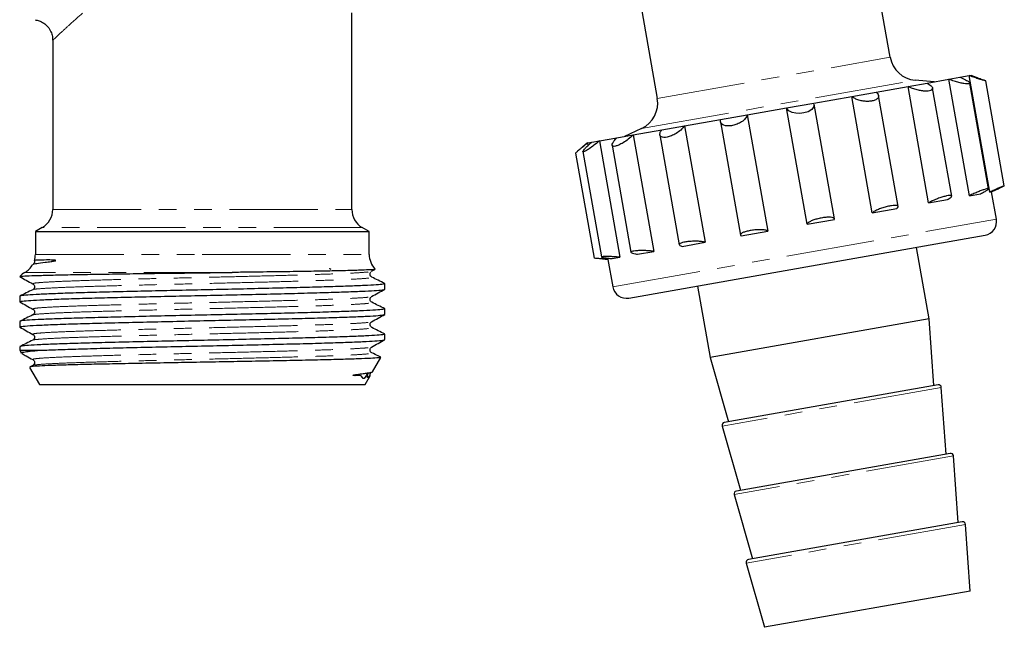
# Model space of a CAD drawing. Units: millimetres. Extents: x 23 to 318, y 91 to 269.
# Drawn here: x 247 to 318, y 165 to 209 of the extents above; entities that cross this region are included whole.
import ezdxf

# ---------------------------------------------------------------- set-up
doc = ezdxf.new("R2010")
doc.units = ezdxf.units.MM
doc.linetypes.add('PHANTOM', pattern=[12.7, 6.35, -1.27, 1.27, -1.27, 1.27, -1.27])

msp = doc.modelspace()

# ---------------------------------------------------------------- linework, layer by layer
at = {"color": 7, "linetype": 'Continuous', "lineweight": 25}
for p, q in [((309.444, 206.287), (307.607, 216.708)), ((290.865, 213.756), (292.702, 203.335)), ((270.747, 195.344), (270.747, 209.478)), ((249.247, 207.528), (249.247, 195.344)), ((312.602, 204.523), (311.239, 204.642)), ((312.092, 204.433), (313.666, 204.711)), ((313.666, 204.711), (314.458, 204.85)), ((315.142, 196.34), (313.666, 204.711)), ((314.458, 204.85), (315.13, 204.969)), ((315.13, 204.969), (315.257, 204.991)), ((316.606, 196.598), (315.13, 204.969)), ((315.657, 204.846), (315.257, 204.991)), ((317.644, 197.049), (316.313, 204.594)), ((308.445, 203.79), (310.732, 204.193)), ((310.732, 204.193), (312.092, 204.433)), ((312.208, 195.822), (310.732, 204.193)), ((313.864, 196.313), (312.496, 204.071)), ((316.513, 196.829), (315.171, 204.438)), ((303.957, 202.999), (306.68, 203.479)), ((306.68, 203.479), (308.445, 203.79)), ((308.156, 195.108), (306.68, 203.479)), ((310.017, 195.564), (308.61, 203.546)), ((299.168, 202.154), (302, 202.654)), ((302, 202.654), (303.957, 202.999)), ((303.476, 194.283), (302, 202.654)), ((305.436, 194.667), (303.981, 202.921)), ((294.658, 201.359), (297.256, 201.817)), ((297.256, 201.817), (299.168, 202.154)), ((299.168, 202.154), (300.644, 193.783)), ((291.578, 201.175), (290.339, 200.597)), ((290.969, 200.709), (293.02, 201.07)), ((293.02, 201.07), (294.658, 201.359)), ((294.658, 201.359), (296.134, 192.988)), ((297.246, 201.66), (298.683, 193.51)), ((288.547, 200.281), (289.804, 200.503)), ((289.804, 200.503), (290.969, 200.709)), ((290.969, 200.709), (292.445, 192.338)), ((292.892, 200.712), (294.284, 192.817)), ((287.683, 200.129), (287.357, 199.856)), ((287.683, 200.129), (287.994, 200.184)), ((287.683, 200.129), (287.717, 199.935)), ((287.683, 200.129), (287.683, 200.129)), ((287.994, 200.184), (288.547, 200.281)), ((288.547, 200.281), (290.023, 191.911)), ((289.455, 199.966), (290.812, 192.269)), ((286.827, 199.394), (288.157, 191.85)), ((287.348, 199.508), (288.684, 191.933)), ((316.733, 196.62), (317.09, 196.787)), ((312.208, 195.822), (313.568, 196.062)), ((315.142, 196.34), (315.934, 196.479)), ((316.606, 196.598), (316.733, 196.62)), ((317.081, 194.651), (316.733, 196.62)), ((308.156, 195.108), (309.921, 195.419)), ((248.497, 194.045), (247.997, 193.756)), ((271.997, 193.756), (271.497, 194.045)), ((303.476, 194.283), (305.433, 194.628)), ((247.997, 193.756), (247.997, 192.122)), ((247.997, 193.756), (271.997, 193.756)), ((271.997, 192.122), (271.997, 193.756)), ((298.732, 193.446), (300.644, 193.783)), ((312.722, 192.867), (316.27, 193.492)), ((290.665, 188.977), (312.722, 192.867)), ((294.496, 192.699), (296.134, 192.988)), ((312.252, 187.483), (311.346, 192.624)), ((289.143, 191.849), (289.159, 191.758)), ((289.47, 191.813), (290.023, 191.911)), ((291.28, 192.132), (292.445, 192.338)), ((288.767, 191.793), (289.159, 191.758)), ((289.159, 191.758), (289.506, 189.789)), ((289.159, 191.758), (289.159, 191.758)), ((272.148, 190.881), (272.171, 190.904)), ((272.172, 190.904), (272.404, 191.032)), ((273.122, 189.621), (273.122, 190.02)), ((295.589, 189.846), (296.495, 184.704)), ((246.872, 189.113), (246.872, 188.713)), ((247.84, 189.605), (247.815, 189.582)), ((272.148, 189.068), (272.171, 189.09)), ((247.843, 188.183), (247.845, 188.185)), ((247.859, 187.767), (247.861, 187.769)), ((273.122, 187.807), (273.122, 188.205)), ((246.872, 187.299), (246.872, 186.899)), ((312.252, 187.483), (296.495, 184.704)), ((312.59, 182.689), (312.252, 187.483)), ((273.122, 185.992), (273.122, 186.391)), ((246.872, 185.485), (246.872, 185.225)), ((247.854, 185.952), (247.855, 185.954)), ((246.872, 185.225), (246.993, 185.015)), ((246.872, 185.225), (248.361, 185.225)), ((247.816, 184.14), (247.622, 184.044)), ((272.23, 183.679), (272.822, 184.705)), ((296.495, 184.704), (297.818, 180.084)), ((247.582, 183.996), (248.297, 182.756)), ((271.697, 182.756), (272.057, 183.379)), ((248.297, 182.756), (259.997, 182.756)), ((259.997, 182.756), (271.697, 182.756)), ((312.886, 182.741), (297.521, 180.032)), ((313.458, 177.765), (313.12, 182.559)), ((297.363, 179.78), (298.686, 175.16)), ((313.754, 177.817), (298.389, 175.108)), ((314.326, 172.841), (313.989, 177.635)), ((298.232, 174.856), (299.554, 170.236)), ((314.623, 172.893), (299.257, 170.184)), ((315.194, 167.917), (314.857, 172.71)), ((299.1, 169.932), (300.422, 165.312)), ((315.194, 167.917), (300.422, 165.312))]:
    msp.add_line(p, q, dxfattribs=at)
at = {"color": 8, "linetype": 'PHANTOM', "lineweight": 18}
for p, q in [((292.702, 203.335), (309.444, 206.287)), ((291.578, 201.175), (311.239, 204.642)), ((249.247, 195.344), (270.747, 195.344)), ((313.261, 193.977), (317.081, 194.651)), ((271.497, 194.045), (248.497, 194.045)), ((289.506, 189.789), (313.261, 193.977)), ((247.997, 192.122), (259.997, 192.122)), ((259.997, 192.122), (271.997, 192.122)), ((262.147, 190.823), (247.247, 190.823)), ((313.12, 182.559), (297.363, 179.78)), ((313.989, 177.635), (298.232, 174.856)), ((314.857, 172.71), (299.1, 169.932))]:
    msp.add_line(p, q, dxfattribs=at)
at = {"color": 7, "linetype": 'Continuous', "lineweight": 25, "flags": 128}
msp.add_lwpolyline([(303.959, 202.918), (303.965, 202.748), (303.808, 202.537), (303.543, 202.379), (303.239, 202.287), (302.939, 202.25), (302.654, 202.262), (302.392, 202.322), (302.171, 202.432), (302.023, 202.597), (302, 202.654), (302, 202.654)], dxfattribs=at)
at = {"color": 7, "linetype": 'Continuous', "lineweight": 25}
for centre, radius, start, end in [((311.414, 206.635), 2, 190, 265), ((290.733, 202.988), 2, 295, 10), ((247.747, 195.344), 1.5, 300, 0), ((272.247, 195.344), 1.5, 180, 240), ((316.096, 194.477), 1, 280, 10), ((246.497, 192.122), 1.5, 342.79354, 0), ((273.497, 192.122), 1.5, 180, 224.14008), ((246.497, 192.122), 1.5, 300, 330.42924), ((247.997, 189.524), 1.5, 120, 137.4483), ((290.491, 189.962), 1, 190, 280), ((312.921, 182.545), 0.2, 4.02743, 100), ((297.556, 179.835), 0.2, 100, 195.97257), ((313.789, 177.62), 0.2, 4.02743, 100), ((298.424, 174.911), 0.2, 100, 195.97257), ((314.657, 172.696), 0.2, 4.02743, 100), ((299.292, 169.987), 0.2, 100, 195.97257)]:
    msp.add_arc(centre, radius, start, end, dxfattribs=at)
for points, knots in [([(247.99, 208.981), (248.081, 208.963), (248.298, 208.921), (248.612, 208.751), (248.91, 208.484), (249.119, 208.149), (249.231, 207.818), (249.238, 207.611), (249.241, 207.526)], [0, 0, 0, 0, 0.133445, 0.316001, 0.504798, 0.704137, 0.877296, 1, 1, 1, 1]), ([(314.458, 204.85), (314.601, 204.789), (314.868, 204.676), (315.113, 204.527), (315.195, 204.427), (315.136, 204.375), (314.979, 204.365), (314.75, 204.39), (314.46, 204.449), (314.121, 204.542), (313.848, 204.636), (313.701, 204.697), (313.666, 204.711)], [0, 0, 0, 0, 0.148073, 0.274914, 0.387594, 0.484873, 0.572847, 0.659296, 0.750644, 0.851716, 0.965333, 1, 1, 1, 1]), ([(316.311, 204.593), (316.312, 204.593), (316.33, 204.583), (316.27, 204.597), (316.133, 204.633), (315.903, 204.703), (315.599, 204.803), (315.327, 204.897), (315.167, 204.955), (315.13, 204.969)], [0, 0, 0, 0, 0.008031, 0.177441, 0.343915, 0.519821, 0.714453, 0.933242, 1, 1, 1, 1]), ([(315.657, 204.846), (315.679, 204.838), (315.836, 204.781), (316.074, 204.694), (316.198, 204.645), (316.257, 204.621)], [0, 0, 0, 0, 0.081966, 0.568122, 1, 1, 1, 1]), ([(312.092, 204.433), (312.203, 204.366), (312.411, 204.242), (312.521, 204.07), (312.474, 203.947), (312.304, 203.876), (312.063, 203.851), (311.777, 203.866), (311.459, 203.919), (311.122, 204.013), (310.879, 204.113), (310.76, 204.178), (310.732, 204.193)], [0, 0, 0, 0, 0.148073, 0.274914, 0.387594, 0.484873, 0.572847, 0.659296, 0.750644, 0.851716, 0.965333, 1, 1, 1, 1]), ([(308.445, 203.79), (308.513, 203.716), (308.639, 203.577), (308.605, 203.38), (308.437, 203.235), (308.178, 203.148), (307.882, 203.114), (307.572, 203.125), (307.261, 203.179), (306.964, 203.28), (306.777, 203.39), (306.699, 203.462), (306.68, 203.479)], [0, 0, 0, 0, 0.148073, 0.274914, 0.387594, 0.484873, 0.572847, 0.659296, 0.750644, 0.851716, 0.965333, 1, 1, 1, 1]), ([(299.168, 202.154), (299.136, 202.062), (299.075, 201.891), (298.794, 201.65), (298.463, 201.477), (298.128, 201.376), (297.831, 201.342), (297.58, 201.363), (297.384, 201.438), (297.257, 201.569), (297.231, 201.706), (297.251, 201.796), (297.256, 201.817)], [0, 0, 0, 0, 0.148073, 0.274914, 0.387594, 0.484873, 0.572847, 0.659296, 0.750644, 0.851716, 0.965333, 1, 1, 1, 1]), ([(294.658, 201.359), (294.58, 201.259), (294.436, 201.073), (294.082, 200.819), (293.73, 200.642), (293.417, 200.545), (293.173, 200.52), (292.999, 200.555), (292.896, 200.646), (292.878, 200.796), (292.939, 200.95), (293.005, 201.047), (293.02, 201.07)], [0, 0, 0, 0, 0.148073, 0.274914, 0.387594, 0.484873, 0.572847, 0.659296, 0.750644, 0.851716, 0.965333, 1, 1, 1, 1]), ([(290.969, 200.709), (290.858, 200.602), (290.651, 200.406), (290.271, 200.147), (289.941, 199.974), (289.69, 199.888), (289.529, 199.878), (289.45, 199.929), (289.451, 200.039), (289.541, 200.208), (289.677, 200.374), (289.78, 200.479), (289.804, 200.503)], [0, 0, 0, 0, 0.148073, 0.274914, 0.387594, 0.484873, 0.572847, 0.659296, 0.750644, 0.851716, 0.965333, 1, 1, 1, 1]), ([(287.683, 200.129), (287.552, 200.02), (287.309, 199.816), (287.024, 199.576), (286.854, 199.428), (286.837, 199.405), (286.829, 199.395)], [0, 0, 0, 0, 0.308034, 0.571901, 0.806308, 1, 1, 1, 1]), ([(288.547, 200.281), (288.417, 200.172), (288.176, 199.969), (287.819, 199.715), (287.554, 199.553), (287.396, 199.484), (287.336, 199.491), (287.361, 199.561), (287.464, 199.688), (287.648, 199.874), (287.841, 200.051), (287.965, 200.159), (287.994, 200.184)], [0, 0, 0, 0, 0.148073, 0.274914, 0.387594, 0.484873, 0.572847, 0.659296, 0.750644, 0.851716, 0.965333, 1, 1, 1, 1]), ([(315.934, 196.479), (316.03, 196.528), (316.222, 196.624), (316.422, 196.741), (316.523, 196.82), (316.51, 196.851), (316.393, 196.836), (316.189, 196.777), (315.919, 196.681), (315.611, 196.557), (315.342, 196.438), (315.194, 196.365), (315.142, 196.34)], [0, 0, 0, 0, 0.109526, 0.219184, 0.326953, 0.431373, 0.532937, 0.633172, 0.733958, 0.836928, 0.943005, 1, 1, 1, 1]), ([(317.09, 196.787), (317.173, 196.825), (317.352, 196.909), (317.544, 197), (317.649, 197.052), (317.646, 197.057), (317.541, 197.015), (317.347, 196.933), (317.083, 196.817), (316.823, 196.699), (316.662, 196.624), (316.606, 196.598)], [0, 0, 0, 0, 0.107349, 0.23055, 0.349925, 0.466033, 0.580623, 0.695842, 0.813557, 0.934825, 1, 1, 1, 1]), ([(313.568, 196.062), (313.64, 196.106), (313.784, 196.194), (313.876, 196.292), (313.858, 196.35), (313.73, 196.361), (313.513, 196.328), (313.235, 196.256), (312.922, 196.153), (312.608, 196.028), (312.364, 195.913), (312.248, 195.846), (312.208, 195.822)], [0, 0, 0, 0, 0.1095311, 0.2191891, 0.3269571, 0.4313777, 0.5329409, 0.6331765, 0.7339625, 0.8369322, 0.9430101, 1, 1, 1, 1]), ([(309.921, 195.419), (309.943, 195.439), (310.007, 195.497), (310.033, 195.574), (309.962, 195.631), (309.793, 195.649), (309.545, 195.628), (309.239, 195.569), (308.905, 195.476), (308.584, 195.359), (308.311, 195.229), (308.208, 195.148), (308.156, 195.108)], [0, 0, 0, 0, 0.056995, 0.163072, 0.266042, 0.366828, 0.467063, 0.568627, 0.673047, 0.780816, 0.890474, 1, 1, 1, 1]), ([(305.433, 194.628), (305.432, 194.659), (305.432, 194.721), (305.285, 194.777), (305.048, 194.796), (304.744, 194.777), (304.414, 194.723), (304.094, 194.644), (303.813, 194.547), (303.601, 194.439), (303.494, 194.349), (303.481, 194.3), (303.476, 194.283)], [0, 0, 0, 0, 0.109492, 0.219151, 0.32692, 0.431342, 0.532906, 0.633142, 0.733927, 0.836896, 0.942972, 1, 1, 1, 1]), ([(300.644, 193.783), (300.605, 193.808), (300.526, 193.856), (300.276, 193.894), (299.964, 193.9), (299.621, 193.873), (299.293, 193.82), (299.01, 193.748), (298.799, 193.663), (298.683, 193.572), (298.672, 193.498), (298.716, 193.46), (298.732, 193.446)], [0, 0, 0, 0, 0.10952, 0.2191782, 0.3269466, 0.4313674, 0.5329308, 0.6331665, 0.7339523, 0.8369218, 0.9429993, 1, 1, 1, 1]), ([(296.134, 192.988), (296.059, 193.006), (295.91, 193.042), (295.585, 193.067), (295.235, 193.066), (294.895, 193.04), (294.606, 192.994), (294.396, 192.934), (294.282, 192.866), (294.276, 192.795), (294.363, 192.738), (294.462, 192.71), (294.496, 192.699)], [0, 0, 0, 0, 0.10953, 0.219188, 0.326956, 0.431376, 0.53294, 0.633175, 0.733961, 0.836931, 0.943009, 1, 1, 1, 1]), ([(289.159, 191.758), (289.041, 191.769), (288.804, 191.789), (288.492, 191.817), (288.271, 191.837), (288.159, 191.849), (288.168, 191.851), (288.17, 191.852)], [0, 0, 0, 0, 0.228137, 0.456583, 0.681093, 0.898629, 1, 1, 1, 1]), ([(290.023, 191.911), (289.906, 191.921), (289.673, 191.943), (289.316, 191.962), (289.011, 191.969), (288.791, 191.964), (288.679, 191.949), (288.679, 191.926), (288.788, 191.897), (288.998, 191.865), (289.242, 191.836), (289.411, 191.819), (289.47, 191.813)], [0, 0, 0, 0, 0.109461, 0.21912, 0.32689, 0.431313, 0.532877, 0.633113, 0.733898, 0.836866, 0.942942, 1, 1, 1, 1]), ([(292.445, 192.338), (292.344, 192.351), (292.141, 192.378), (291.78, 192.396), (291.431, 192.395), (291.134, 192.377), (290.92, 192.344), (290.808, 192.302), (290.805, 192.253), (290.913, 192.202), (291.088, 192.161), (291.23, 192.14), (291.28, 192.132)], [0, 0, 0, 0, 0.109362, 0.219023, 0.326796, 0.431221, 0.532788, 0.633024, 0.733807, 0.836773, 0.942845, 1, 1, 1, 1]), ([(247.802, 191.382), (247.808, 191.388), (247.835, 191.416), (248.057, 191.473), (248.561, 191.539), (249.049, 191.598), (249.306, 191.634), (249.417, 191.658), (249.447, 191.668), (249.455, 191.673), (249.458, 191.676), (249.459, 191.677), (249.46, 191.678), (249.46, 191.679), (249.46, 191.68), (249.46, 191.682), (249.458, 191.685), (249.448, 191.69), (249.406, 191.7), (249.23, 191.715), (248.825, 191.72), (248.326, 191.708), (248.025, 191.694), (247.891, 191.686), (247.93, 191.679), (247.93, 191.679)], [0, 0, 0, 0, 0.040486, 0.202943, 0.365397, 0.446426, 0.486918, 0.497041, 0.499573, 0.500467, 0.500808, 0.500979, 0.50105, 0.501121, 0.501185, 0.501293, 0.501573, 0.502683, 0.507083, 0.524634, 0.594822, 0.735451, 0.879014, 0.999893, 1, 1, 1, 1]), ([(247.921, 191.666), (247.928, 191.657), (247.963, 191.612), (247.917, 191.467), (247.86, 191.424), (247.83, 191.402)], [0, 0, 0, 0, 0.1034, 0.523154, 1, 1, 1, 1]), ([(269.256, 191.033), (269.234, 191.042), (269.199, 191.058), (269.169, 191.096), (269.161, 191.116), (269.158, 191.123)], [0, 0, 0, 0, 0.514143, 0.833549, 1, 1, 1, 1]), ([(246.874, 190.521), (247.032, 190.434), (247.348, 190.259), (247.663, 190.085), (247.821, 189.998)], [0, 0, 0, 0, 0.50002, 1, 1, 1, 1]), ([(246.915, 190.524), (246.933, 190.533), (246.974, 190.552), (247.5, 190.584), (248.361, 190.614), (249.573, 190.644), (251.062, 190.675), (252.812, 190.703), (254.737, 190.731), (256.823, 190.759), (258.781, 190.783), (260.576, 190.804), (261.62, 190.817), (262.147, 190.823)], [0, 0, 0, 0, 0.081962, 0.178295, 0.277422, 0.37372, 0.47287, 0.568313, 0.666541, 0.761552, 0.859337, 0.929118, 1, 1, 1, 1]), ([(272.394, 191.05), (272.393, 191.045), (272.391, 191.03), (272.009, 191.006), (271.275, 190.975), (270.208, 190.946), (268.84, 190.919), (267.225, 190.891), (265.38, 190.863), (263.66, 190.842), (262.551, 190.828), (262.147, 190.823)], [0, 0, 0, 0, 0.0583911, 0.182873, 0.3043082, 0.4292079, 0.5514719, 0.6772239, 0.8005212, 0.9273899, 1, 1, 1, 1]), ([(272.181, 190.488), (272.15, 190.509), (272.089, 190.55), (272.04, 190.69), (272.07, 190.811), (272.108, 190.844), (272.118, 190.851)], [0, 0, 0, 0, 0.295384, 0.59854, 0.901733, 1, 1, 1, 1]), ([(273.115, 190.029), (272.959, 190.106), (272.646, 190.259), (272.334, 190.413), (272.178, 190.49)], [0, 0, 0, 0, 0.500024, 1, 1, 1, 1]), ([(273.096, 190.02), (273.081, 190.006), (273.048, 189.976), (272.545, 189.928), (271.702, 189.881), (270.507, 189.833), (269.028, 189.782), (267.277, 189.735), (265.337, 189.687), (263.226, 189.637), (261.044, 189.59), (258.811, 189.54), (256.632, 189.491), (254.53, 189.443), (252.601, 189.394), (250.865, 189.344), (249.403, 189.297), (248.228, 189.247), (247.408, 189.198), (246.934, 189.155), (246.914, 189.125), (246.906, 189.113)], [0, 0, 0, 0, 0.045576, 0.098514, 0.152988, 0.205926, 0.260399, 0.313337, 0.36781, 0.420748, 0.475221, 0.528159, 0.582632, 0.63557, 0.690043, 0.742981, 0.797455, 0.850393, 0.904866, 0.957804, 1, 1, 1, 1]), ([(247.823, 189.997), (247.853, 189.975), (247.912, 189.931), (247.954, 189.788), (247.92, 189.669), (247.881, 189.639), (247.871, 189.632)], [0, 0, 0, 0, 0.296701, 0.600909, 0.905282, 1, 1, 1, 1]), ([(247.814, 189.582), (247.658, 189.505), (247.345, 189.352), (247.033, 189.198), (246.877, 189.122)], [0, 0, 0, 0, 0.499974, 1, 1, 1, 1]), ([(246.903, 188.713), (246.914, 188.726), (246.938, 188.756), (247.43, 188.803), (248.281, 188.85), (249.461, 188.901), (250.949, 188.95), (252.68, 188.996), (254.635, 189.047), (256.725, 189.096), (258.927, 189.143), (261.139, 189.193), (263.339, 189.241), (265.424, 189.289), (267.374, 189.339), (269.098, 189.387), (270.577, 189.435), (271.746, 189.486), (272.58, 189.534), (273.058, 189.578), (273.082, 189.608), (273.093, 189.621)], [0, 0, 0, 0, 0.042801, 0.098452, 0.15139, 0.205863, 0.258802, 0.313275, 0.366213, 0.420686, 0.473624, 0.528098, 0.581036, 0.635509, 0.688447, 0.74292, 0.795858, 0.850332, 0.90327, 0.957744, 1, 1, 1, 1]), ([(272.177, 188.675), (272.147, 188.696), (272.086, 188.737), (272.039, 188.877), (272.069, 188.998), (272.108, 189.031), (272.118, 189.039)], [0, 0, 0, 0, 0.294366, 0.596095, 0.897832, 1, 1, 1, 1]), ([(272.17, 189.09), (272.328, 189.177), (272.644, 189.351), (272.959, 189.526), (273.117, 189.613)], [0, 0, 0, 0, 0.499979, 1, 1, 1, 1]), ([(246.875, 188.706), (247.033, 188.619), (247.348, 188.444), (247.664, 188.27), (247.822, 188.183)], [0, 0, 0, 0, 0.500019, 1, 1, 1, 1]), ([(273.115, 188.214), (272.959, 188.291), (272.647, 188.445), (272.334, 188.598), (272.178, 188.675)], [0, 0, 0, 0, 0.500023, 1, 1, 1, 1]), ([(247.815, 187.769), (247.659, 187.692), (247.347, 187.538), (247.034, 187.385), (246.878, 187.308)], [0, 0, 0, 0, 0.499975, 1, 1, 1, 1]), ([(273.109, 188.205), (273.085, 188.19), (273.033, 188.16), (272.499, 188.112), (271.621, 188.062), (270.414, 188.016), (268.901, 187.966), (267.149, 187.917), (265.178, 187.87), (263.077, 187.82), (260.87, 187.771), (258.658, 187.723), (256.465, 187.673), (254.39, 187.624), (252.457, 187.577), (250.755, 187.527), (249.301, 187.478), (248.159, 187.431), (247.358, 187.381), (246.919, 187.338), (246.912, 187.31), (246.91, 187.299)], [0, 0, 0, 0, 0.048756, 0.103229, 0.156168, 0.210641, 0.263579, 0.318052, 0.37099, 0.425464, 0.478402, 0.532876, 0.585814, 0.640287, 0.693226, 0.7477, 0.800638, 0.855111, 0.908049, 0.962522, 1, 1, 1, 1]), ([(246.915, 186.899), (246.915, 186.91), (246.913, 186.939), (247.379, 186.984), (248.262, 187.036), (249.56, 187.091), (251.147, 187.14), (252.978, 187.192), (254.943, 187.241), (257.07, 187.288), (259.261, 187.338), (261.492, 187.387), (263.662, 187.433), (265.746, 187.483), (267.649, 187.532), (269.351, 187.58), (270.773, 187.63), (271.904, 187.678), (272.673, 187.726), (273.087, 187.771), (273.08, 187.797), (273.078, 187.807)], [0, 0, 0, 0, 0.036194, 0.093148, 0.152029, 0.208983, 0.267864, 0.320805, 0.375281, 0.428222, 0.482698, 0.535639, 0.590115, 0.643055, 0.69753, 0.750471, 0.804947, 0.857888, 0.912364, 0.965304, 1, 1, 1, 1]), ([(247.82, 188.184), (247.85, 188.162), (247.91, 188.118), (247.954, 187.973), (247.906, 187.83), (247.845, 187.789), (247.815, 187.768)], [0, 0, 0, 0, 0.246591, 0.499904, 0.753267, 1, 1, 1, 1]), ([(272.171, 187.277), (272.329, 187.364), (272.644, 187.538), (272.96, 187.712), (273.118, 187.8)], [0, 0, 0, 0, 0.499979, 1, 1, 1, 1]), ([(246.875, 186.892), (247.033, 186.804), (247.349, 186.63), (247.665, 186.456), (247.823, 186.369)], [0, 0, 0, 0, 0.500022, 1, 1, 1, 1]), ([(272.18, 186.86), (272.143, 186.886), (272.071, 186.937), (272.039, 187.1), (272.096, 187.225), (272.147, 187.26), (272.171, 187.276)], [0, 0, 0, 0, 0.286038, 0.553639, 0.7927, 1, 1, 1, 1]), ([(273.116, 186.4), (272.96, 186.477), (272.648, 186.63), (272.335, 186.784), (272.179, 186.861)], [0, 0, 0, 0, 0.500024, 1, 1, 1, 1]), ([(273.086, 186.391), (273.08, 186.378), (273.065, 186.35), (272.603, 186.307), (271.792, 186.257), (270.624, 186.208), (269.17, 186.161), (267.44, 186.111), (265.516, 186.063), (263.416, 186.014), (261.239, 185.964), (259.007, 185.916), (256.823, 185.868), (254.709, 185.818), (252.764, 185.77), (251.007, 185.722), (249.522, 185.672), (248.318, 185.625), (247.466, 185.576), (246.952, 185.528), (246.913, 185.499), (246.895, 185.485)], [0, 0, 0, 0, 0.040836, 0.093774, 0.148248, 0.201186, 0.255659, 0.308597, 0.36307, 0.416008, 0.470482, 0.52342, 0.577893, 0.630831, 0.685304, 0.738242, 0.792716, 0.845653, 0.900126, 0.953065, 1, 1, 1, 1]), ([(247.823, 186.369), (247.852, 186.347), (247.912, 186.303), (247.955, 186.157), (247.905, 186.014), (247.844, 185.973), (247.813, 185.953)], [0, 0, 0, 0, 0.246808, 0.500033, 0.753227, 1, 1, 1, 1]), ([(247.816, 185.954), (247.66, 185.878), (247.348, 185.724), (247.035, 185.571), (246.879, 185.494)], [0, 0, 0, 0, 0.499977, 1, 1, 1, 1]), ([(248.361, 185.225), (248.76, 185.242), (249.529, 185.275), (251.083, 185.324), (252.827, 185.374), (254.799, 185.422), (256.897, 185.47), (259.104, 185.521), (261.316, 185.568), (263.51, 185.617), (265.586, 185.667), (267.521, 185.714), (269.225, 185.762), (270.682, 185.812), (271.826, 185.859), (272.63, 185.909), (273.074, 185.954), (273.082, 185.981), (273.085, 185.992)], [0, 0, 0, 0, 0.067378, 0.129885, 0.194205, 0.256713, 0.321033, 0.383541, 0.447862, 0.51037, 0.57469, 0.637198, 0.701518, 0.764026, 0.828346, 0.890853, 0.955174, 1, 1, 1, 1]), ([(272.179, 185.047), (272.149, 185.067), (272.089, 185.108), (272.039, 185.251), (272.083, 185.396), (272.142, 185.44), (272.171, 185.462)], [0, 0, 0, 0, 0.24709, 0.500228, 0.753229, 1, 1, 1, 1]), ([(272.172, 185.462), (272.329, 185.549), (272.645, 185.724), (272.961, 185.898), (273.119, 185.985)], [0, 0, 0, 0, 0.499982, 1, 1, 1, 1]), ([(247.006, 185.022), (246.999, 185.024), (246.924, 185.051), (247.124, 185.097), (247.569, 185.161), (248.095, 185.203), (248.361, 185.225)], [0, 0, 0, 0, 0.035115, 0.387205, 0.690299, 1, 1, 1, 1]), ([(247.04, 184.988), (247.143, 184.931), (247.404, 184.787), (247.665, 184.643), (247.823, 184.555)], [0, 0, 0, 0, 0.395041, 1, 1, 1, 1]), ([(272.823, 184.731), (272.765, 184.76), (272.55, 184.865), (272.336, 184.97), (272.18, 185.047)], [0, 0, 0, 0, 0.271524, 1, 1, 1, 1]), ([(272.795, 184.72), (272.786, 184.711), (272.764, 184.689), (272.308, 184.655), (271.496, 184.617), (270.354, 184.578), (268.914, 184.541), (267.238, 184.503), (265.344, 184.463), (263.323, 184.427), (261.192, 184.388), (259.054, 184.349), (256.932, 184.312), (254.926, 184.274), (253.053, 184.235), (251.4, 184.199), (249.985, 184.159), (248.869, 184.121), (248.077, 184.084), (247.616, 184.047), (247.613, 184.023), (247.611, 184.013)], [0, 0, 0, 0, 0.038939, 0.094419, 0.14818, 0.203517, 0.257022, 0.312088, 0.3654, 0.42026, 0.473501, 0.528304, 0.581261, 0.635764, 0.688528, 0.742827, 0.795482, 0.849677, 0.90211, 0.956079, 1, 1, 1, 1]), ([(247.823, 184.555), (247.853, 184.534), (247.913, 184.49), (247.957, 184.344), (247.908, 184.201), (247.847, 184.161), (247.817, 184.14)], [0, 0, 0, 0, 0.2468793, 0.4999959, 0.7531056, 1, 1, 1, 1]), ([(272.042, 183.388), (272.053, 183.408), (272.08, 183.456), (271.75, 183.053), (271.982, 183.786), (271.554, 182.956), (271.516, 183.562), (271.12, 183.376), (270.91, 183.407), (270.864, 183.415), (270.845, 183.42), (270.837, 183.424), (270.833, 183.427), (270.832, 183.429), (270.831, 183.43), (270.831, 183.432), (270.831, 183.433), (270.831, 183.434), (270.832, 183.435), (270.833, 183.436), (270.835, 183.438), (270.842, 183.443), (270.868, 183.453), (270.962, 183.475), (271.219, 183.512), (271.579, 183.555), (271.787, 183.583), (271.891, 183.597)], [0, 0, 0, 0, 0.104572, 0.242399, 0.307592, 0.336853, 0.476073, 0.62208, 0.64717, 0.657094, 0.661808, 0.66415, 0.664961, 0.665522, 0.666003, 0.666347, 0.666504, 0.666638, 0.666773, 0.666915, 0.667148, 0.667842, 0.670977, 0.683412, 0.733074, 0.865785, 1, 1, 1, 1]), ([(271.891, 183.597), (272.064, 183.624), (272.26, 183.654), (272.218, 183.685), (272.213, 183.689)], [0, 0, 0, 0, 0.879013, 1, 1, 1, 1]), ([(271.891, 183.597), (271.91, 183.6), (272.048, 183.615), (272.09, 183.63), (272.126, 183.643)], [0, 0, 0, 0, 0.141983, 1, 1, 1, 1]), ([(272.068, 183.395), (272.063, 183.408), (272.04, 183.463), (272.081, 183.579), (272.132, 183.621), (272.157, 183.642)], [0, 0, 0, 0, 0.128896, 0.568326, 1, 1, 1, 1])]:
    msp.add_open_spline(points, degree=3, knots=knots, dxfattribs=at)
at = {"color": 8, "linetype": 'PHANTOM', "lineweight": 18}
for points, knots in [([(251.379, 209.453), (251.062, 209.171), (250.506, 208.679), (249.903, 208.122), (249.502, 207.747), (249.271, 207.529), (249.27, 207.528), (249.27, 207.528)], [0, 0, 0, 0, 0.2617827, 0.4573377, 0.6573651, 0.8583406, 1, 1, 1, 1]), ([(247.83, 189.998), (247.832, 190.014), (247.836, 190.048), (248.339, 190.099), (249.188, 190.151), (250.397, 190.203), (251.917, 190.255), (253.693, 190.307), (255.676, 190.359), (257.799, 190.411), (259.992, 190.463), (262.185, 190.515), (264.308, 190.567), (266.292, 190.619), (268.07, 190.671), (269.59, 190.723), (270.803, 190.775), (271.645, 190.827), (272.104, 190.87), (272.12, 190.897), (272.125, 190.906)], [0, 0, 0, 0, 0.0545688, 0.1118161, 0.169064, 0.2263086, 0.2835558, 0.3408037, 0.3980492, 0.4553024, 0.5125532, 0.569804, 0.6270571, 0.6843025, 0.7415502, 0.7987974, 0.8560421, 0.91329, 0.9705373, 1, 1, 1, 1]), ([(247.861, 189.58), (247.866, 189.589), (247.882, 189.615), (248.34, 189.658), (249.181, 189.71), (250.396, 189.762), (251.917, 189.814), (253.697, 189.866), (255.683, 189.918), (257.807, 189.97), (260.002, 190.022), (262.197, 190.074), (264.322, 190.125), (266.307, 190.177), (268.084, 190.229), (269.606, 190.281), (270.812, 190.333), (271.679, 190.385), (272.127, 190.437), (272.28, 190.472), (272.178, 190.489), (272.177, 190.489)], [0, 0, 0, 0, 0.028278, 0.08542, 0.142563, 0.199702, 0.256844, 0.313986, 0.371126, 0.428274, 0.48542, 0.542566, 0.599714, 0.656854, 0.713996, 0.771138, 0.828278, 0.88542, 0.942562, 0.999703, 1, 1, 1, 1]), ([(247.845, 188.185), (247.839, 188.2), (247.825, 188.231), (248.279, 188.281), (249.093, 188.333), (250.276, 188.385), (251.766, 188.437), (253.522, 188.488), (255.49, 188.54), (257.602, 188.592), (259.791, 188.644), (261.987, 188.696), (264.12, 188.748), (266.119, 188.8), (267.919, 188.852), (269.465, 188.904), (270.705, 188.956), (271.586, 189.008), (272.083, 189.053), (272.115, 189.081), (272.127, 189.092)], [0, 0, 0, 0, 0.047947, 0.105251, 0.162548, 0.219844, 0.277143, 0.334438, 0.391733, 0.449032, 0.506327, 0.563628, 0.62093, 0.678229, 0.735533, 0.792829, 0.850126, 0.907424, 0.964719, 1, 1, 1, 1]), ([(247.861, 187.769), (247.862, 187.775), (247.867, 187.798), (248.282, 187.839), (249.086, 187.891), (250.275, 187.943), (251.766, 187.995), (253.526, 188.047), (255.496, 188.099), (257.61, 188.151), (259.802, 188.203), (262, 188.255), (264.134, 188.307), (266.133, 188.359), (267.934, 188.411), (269.482, 188.463), (270.715, 188.515), (271.617, 188.567), (272.103, 188.619), (272.273, 188.655), (272.172, 188.673), (272.164, 188.675)], [0, 0, 0, 0, 0.020511, 0.077868, 0.135218, 0.192568, 0.24992, 0.307268, 0.364616, 0.421968, 0.479317, 0.53667, 0.594025, 0.651378, 0.708735, 0.766085, 0.823435, 0.880786, 0.938134, 0.995483, 1, 1, 1, 1]), ([(247.855, 186.369), (247.84, 186.382), (247.807, 186.413), (248.222, 186.462), (249.003, 186.514), (250.155, 186.566), (251.617, 186.618), (253.354, 186.67), (255.304, 186.722), (257.405, 186.774), (259.591, 186.826), (261.789, 186.878), (263.931, 186.93), (265.943, 186.982), (267.766, 187.033), (269.336, 187.085), (270.606, 187.137), (271.524, 187.189), (272.054, 187.236), (272.107, 187.265), (272.128, 187.277)], [0, 0, 0, 0, 0.045463, 0.102698, 0.159928, 0.217161, 0.274391, 0.331617, 0.388847, 0.446072, 0.503298, 0.560528, 0.617755, 0.674983, 0.732217, 0.789447, 0.846681, 0.90391, 0.961136, 1, 1, 1, 1]), ([(247.855, 185.954), (247.853, 185.959), (247.846, 185.981), (248.226, 186.02), (248.995, 186.072), (250.153, 186.124), (251.617, 186.176), (253.357, 186.228), (255.31, 186.28), (257.413, 186.332), (259.601, 186.384), (261.801, 186.436), (263.944, 186.488), (265.958, 186.54), (267.781, 186.592), (269.353, 186.644), (270.617, 186.696), (271.552, 186.748), (272.073, 186.8), (272.266, 186.837), (272.166, 186.858), (272.152, 186.86)], [0, 0, 0, 0, 0.015333, 0.072696, 0.130055, 0.187418, 0.244776, 0.302131, 0.35949, 0.416844, 0.474198, 0.531557, 0.588913, 0.646269, 0.703632, 0.760991, 0.818354, 0.875711, 0.933067, 0.990425, 1, 1, 1, 1]), ([(247.865, 184.555), (247.846, 184.567), (247.797, 184.597), (248.169, 184.643), (248.917, 184.695), (250.036, 184.747), (251.471, 184.799), (253.187, 184.851), (255.119, 184.903), (257.21, 184.955), (259.391, 185.007), (261.591, 185.059), (263.74, 185.111), (265.767, 185.163), (267.611, 185.215), (269.204, 185.267), (270.505, 185.319), (271.456, 185.371), (272.029, 185.418), (272.104, 185.449), (272.136, 185.462)], [0, 0, 0, 0, 0.039431, 0.09674, 0.154048, 0.211364, 0.268676, 0.325989, 0.383304, 0.440611, 0.497921, 0.55523, 0.612537, 0.669847, 0.727156, 0.784465, 0.841781, 0.899093, 0.956407, 1, 1, 1, 1]), ([(247.846, 184.14), (247.844, 184.143), (247.826, 184.164), (248.174, 184.202), (248.909, 184.254), (250.035, 184.306), (251.471, 184.358), (253.19, 184.41), (255.124, 184.461), (257.218, 184.513), (259.401, 184.565), (261.603, 184.617), (263.753, 184.669), (265.781, 184.721), (267.625, 184.773), (269.22, 184.825), (270.516, 184.877), (271.483, 184.929), (272.042, 184.981), (272.262, 185.02), (272.162, 185.042), (272.141, 185.047)], [0, 0, 0, 0, 0.011121, 0.068381, 0.125638, 0.182904, 0.240167, 0.297431, 0.354695, 0.411952, 0.469213, 0.526472, 0.583728, 0.640989, 0.698248, 0.755506, 0.812772, 0.870035, 0.927299, 0.984562, 1, 1, 1, 1])]:
    msp.add_open_spline(points, degree=3, knots=knots, dxfattribs=at)

doc.saveas('drawing.dxf')
